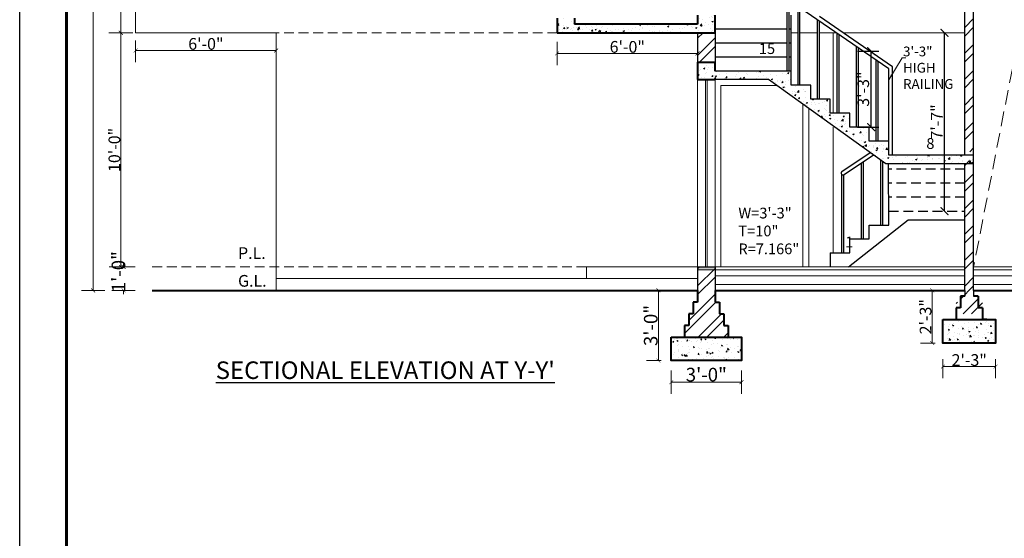
# Model space of a CAD drawing. Units: feet. Extents: x 18471 to 30550, y -13540 to -11719.
# Drawn here: x 20521 to 21025, y -12382 to -12116 of the extents above; entities that cross this region are included whole.
import ezdxf

# ---------------------------------------------------------------- set-up
doc = ezdxf.new("R2010")
doc.units = ezdxf.units.FT
doc.header["$MEASUREMENT"] = 0
doc.header["$PDMODE"] = 2
doc.linetypes.add('DASHED', pattern=[0.75, 0.5, -0.25])
doc.layers.get('0').update_dxf_attribs({"lineweight": 30})
doc.layers.add('BLK_1_PARAPET_HT', color=2, linetype='Continuous', plot=False)
for name, color, linetype, lineweight in [('BLK_1_STAIR_HEADROOM', 7, 'Continuous', 0), ('DIM 01', 7, 'Continuous', 9), ('DOOR', 32, 'Continuous', 13), ('Flooring', 160, 'Continuous', 15), ('HATCH', 9, 'Continuous', 20), ('PARAPET', 33, 'Continuous', 13), ('RAILING', 210, 'Continuous', 25), ('SLAB RCC', 1, 'Continuous', 40), ('SPECS', 7, 'Continuous', 13), ('STAIR', 82, 'Continuous', 30), ('TEXT', 7, 'Continuous', 30), ('WALL', 10, 'Continuous', 30), ('wall 2', 7, 'Continuous', 40), ('WINDOW', 150, 'Continuous', 20)]:
    doc.layers.add(name, color=color, linetype=linetype, lineweight=lineweight)
doc.layers.add('Text F.F', color=7, linetype='Continuous')
doc.styles.add('AR. TEXT 01', font='arialbd.ttf')
doc.styles.add('DIM TEXT', font='GOTHIC.TTF', dxfattribs={"height": 5})
doc.styles.get("Standard").update_dxf_attribs({"font": 'ARIALN.TTF'})
doc.styles.add('TEX02', font='GARA.TTF')
doc.styles.add('TEXT', font='arial.ttf', dxfattribs={"height": 5})
doc.dimstyles.new('DIM 50', dxfattribs={"dimtxt": 6, "dimasz": 3, "dimexe": 6, "dimexo": 4, "dimgap": 0.3125, "dimtad": 1, "dimzin": 3, "dimdsep": 46, "dimlunit": 4, "dimtxsty": 'AR. TEXT 01', "dimblk": 'DOT', "dimcen": 0.09, "dimclrd": 5, "dimclre": 5, "dimclrt": 5, "dimazin": 0, "dimtfac": 0.8, "dimtofl": 0, "dimtmove": 1, "dimatfit": 3, "dimfxl": 6, "dimfxlon": 1, "dimfrac": 1, "dimtolj": 1, "dimtzin": 0, "dimlwd": -1, "dimlwe": -1, "dimarcsym": 1})
doc.dimstyles.new('DIM STYLE', dxfattribs={"dimtxt": 5, "dimasz": 3, "dimexe": 0, "dimexo": 0, "dimgap": 1.5, "dimtad": 1, "dimdec": 4, "dimzin": 3, "dimdsep": 46, "dimlunit": 4, "dimtxsty": 'DIM TEXT', "dimblk": 'ARCHTICK', "dimcen": 0, "dimdle": 1, "dimclrd": 256, "dimclre": 253, "dimclrt": 256, "dimadec": 0, "dimazin": 0, "dimtfac": 0.75, "dimtdec": 4, "dimtofl": 0, "dimtmove": 1, "dimatfit": 3, "dimfxl": 1, "dimfrac": 1, "dimtolj": 1, "dimtzin": 0, "dimlwd": -1, "dimlwe": -1, "dimarcsym": 0})
doc.dimstyles.get("Standard").update_dxf_attribs({"dimtxt": 6, "dimasz": 4, "dimexe": 4, "dimexo": 4, "dimgap": 1, "dimtad": 1, "dimdec": 1, "dimzin": 3, "dimdsep": 46, "dimlunit": 4, "dimtxsty": 'Standard', "dimblk": 'ARCHTICK', "dimcen": 0.09, "dimadec": 0, "dimazin": 0, "dimtfac": 1.005, "dimtdec": 1, "dimtofl": 0, "dimtmove": 2, "dimatfit": 3, "dimfxl": 4, "dimfxlon": 1, "dimtolj": 1, "dimtzin": 0, "dimarcsym": 0})

# ---------------------------------------------------------------- blocks, each defined once
blk = doc.blocks.new('_ArchTick')
at = {"color": 0, "linetype": 'ByBlock', "const_width": 0.15}
blk.add_lwpolyline([(-0.5, -0.5), (0.5, 0.5)], dxfattribs=at)
blk = doc.blocks.new('*D102')
at = {"layer": 'Defpoints', "color": 0, "transparency": 16777216}
for p in [(20854.48, -12291.07), (20890.48, -12291.07), (20854.48, -12302.16)]:
    blk.add_point(p, dxfattribs=at)
at = {"layer": 'DIM 01', "ltscale": 5, "transparency": 16777216}
for p, q in [((20854.48, -12296.16), (20854.48, -12308.16)), ((20890.48, -12296.16), (20890.48, -12308.16)), ((20890.48, -12302.16), (20854.48, -12302.16))]:
    blk.add_line(p, q, dxfattribs=at)
at = {"layer": 'DIM 01', "transparency": 16777216, "xscale": 2, "yscale": 2, "zscale": 2}
for p, rotation in [((20854.48, -12302.16), 179.9999999998842), ((20890.48, -12302.16), 359.9999999998842)]:
    blk.add_blockref('_ArchTick', p, dxfattribs=dict(at, rotation=rotation))
at = {"layer": 'DIM 01', "transparency": 16777216, "insert": (20872.48, -12298.28), "char_height": 7, "attachment_point": 5, "style": 'AR. TEXT 01'}
blk.add_mtext('\\A1;3\'-0"', dxfattribs=at)
blk = doc.blocks.new('*D103')
at = {"layer": 'Defpoints', "color": 0, "transparency": 16777216}
for p in [(20847.88, -12255.07), (20853.38, -12255.07), (20853.38, -12291.07)]:
    blk.add_point(p, dxfattribs=at)
at = {"layer": 'DIM 01', "ltscale": 5, "transparency": 16777216}
for p, q in [((20849.38, -12255.07), (20841.88, -12255.07)), ((20847.88, -12291.07), (20847.88, -12255.07)), ((20849.38, -12291.07), (20841.88, -12291.07))]:
    blk.add_line(p, q, dxfattribs=at)
at = {"layer": 'DIM 01', "transparency": 16777216, "xscale": 2, "yscale": 2, "zscale": 2}
for p, rotation in [((20847.88, -12255.07), 90), ((20847.88, -12291.07), 270)]:
    blk.add_blockref('_ArchTick', p, dxfattribs=dict(at, rotation=rotation))
at = {"layer": 'DIM 01', "transparency": 16777216, "insert": (20844, -12273.07), "char_height": 7, "attachment_point": 5, "rotation": 90, "style": 'AR. TEXT 01'}
blk.add_mtext('\\A1;3\'-0"', dxfattribs=at)
blk = doc.blocks.new('*D104')
at = {"layer": 'Defpoints', "color": 0, "transparency": 16777216}
for p in [(20988.22, -12255.07), (20993.73, -12255.07), (20993.73, -12282.07)]:
    blk.add_point(p, dxfattribs=at)
at = {"layer": 'DIM 01', "ltscale": 5, "transparency": 16777216}
for p, q in [((20989.73, -12255.07), (20982.22, -12255.07)), ((20988.22, -12282.07), (20988.22, -12255.07)), ((20989.73, -12282.07), (20982.22, -12282.07))]:
    blk.add_line(p, q, dxfattribs=at)
at = {"layer": 'DIM 01', "transparency": 16777216, "xscale": 2, "yscale": 2, "zscale": 2}
for p, rotation in [((20988.22, -12255.07), 90), ((20988.22, -12282.07), 270)]:
    blk.add_blockref('_ArchTick', p, dxfattribs=dict(at, rotation=rotation))
at = {"layer": 'DIM 01', "transparency": 16777216, "insert": (20984.85, -12268.57), "char_height": 6, "attachment_point": 5, "rotation": 90, "style": 'AR. TEXT 01'}
blk.add_mtext('\\A1;2\'-3"', dxfattribs=at)
blk = doc.blocks.new('*D105')
at = {"layer": 'Defpoints', "color": 0, "transparency": 16777216}
for p in [(20993.73, -12286.38), (21020.73, -12286.38), (20993.73, -12294.16)]:
    blk.add_point(p, dxfattribs=at)
at = {"layer": 'DIM 01', "ltscale": 5, "transparency": 16777216}
for p, q in [((20993.73, -12290.38), (20993.73, -12300.16)), ((21020.73, -12290.38), (21020.73, -12300.16)), ((21020.73, -12294.16), (20993.73, -12294.16))]:
    blk.add_line(p, q, dxfattribs=at)
at = {"layer": 'DIM 01', "transparency": 16777216, "xscale": 2, "yscale": 2, "zscale": 2, "rotation": 180}
blk.add_blockref('_ArchTick', (20993.73, -12294.16), dxfattribs=at)
at = {"layer": 'DIM 01', "transparency": 16777216, "xscale": 2, "yscale": 2, "zscale": 2}
blk.add_blockref('_ArchTick', (21020.73, -12294.16), dxfattribs=at)
at = {"layer": 'DIM 01', "transparency": 16777216, "insert": (21007.23, -12290.79), "char_height": 6, "attachment_point": 5, "style": 'AR. TEXT 01'}
blk.add_mtext('\\A1;2\'-3"', dxfattribs=at)
blk = doc.blocks.new('*D113')
at = {"layer": 'Defpoints', "color": 0, "transparency": 16777216}
for p in [(20584.08, -12243.07), (20573.8, -12255.07), (20584.08, -12255.07)]:
    blk.add_point(p, dxfattribs=at)
at = {"layer": 'DIM 01', "ltscale": 5, "transparency": 16777216}
for p, q in [((20579.8, -12243.07), (20567.8, -12243.07)), ((20573.8, -12243.07), (20573.8, -12241.07)), ((20579.8, -12255.07), (20567.8, -12255.07)), ((20573.8, -12255.07), (20573.8, -12257.07))]:
    blk.add_line(p, q, dxfattribs=at)
at = {"layer": 'DIM 01', "transparency": 16777216, "xscale": 2, "yscale": 2, "zscale": 2}
for p, rotation in [((20573.8, -12243.07), 270), ((20573.8, -12255.07), 90)]:
    blk.add_blockref('_ArchTick', p, dxfattribs=dict(at, rotation=rotation))
at = {"layer": 'DIM 01', "transparency": 16777216, "insert": (20571.18, -12245.49), "char_height": 7, "attachment_point": 5, "rotation": 90, "style": 'AR. TEXT 01'}
blk.add_mtext('\\A1;1\'-0"', dxfattribs=at)
blk = doc.blocks.new('*D118')
at = {"layer": 'Defpoints', "color": 0, "transparency": 16777216}
for p in [(20579.98, -12123.07), (20651.98, -12123.07), (20579.98, -12132.12)]:
    blk.add_point(p, dxfattribs=at)
at = {"layer": 'DIM 01', "ltscale": 5, "transparency": 16777216}
for p, q in [((20579.98, -12127.07), (20579.98, -12138.12)), ((20651.98, -12127.07), (20651.98, -12138.12)), ((20651.98, -12132.12), (20579.98, -12132.12))]:
    blk.add_line(p, q, dxfattribs=at)
at = {"layer": 'DIM 01', "transparency": 16777216, "xscale": 2, "yscale": 2, "zscale": 2, "rotation": 180}
blk.add_blockref('_ArchTick', (20579.98, -12132.12), dxfattribs=at)
at = {"layer": 'DIM 01', "transparency": 16777216, "xscale": 2, "yscale": 2, "zscale": 2}
blk.add_blockref('_ArchTick', (20651.98, -12132.12), dxfattribs=at)
at = {"layer": 'DIM 01', "transparency": 16777216, "insert": (20615.98, -12128.74), "char_height": 6, "attachment_point": 5, "style": 'AR. TEXT 01'}
blk.add_mtext('\\A1;6\'-0"', dxfattribs=at)
blk = doc.blocks.new('*D119')
at = {"layer": 'Defpoints', "color": 0, "ltscale": 5, "transparency": 16777216}
for p in [(20572.31, -12072.07), (20651.98, -12072.07), (20615.98, -12123.07)]:
    blk.add_point(p, dxfattribs=at)
at = {"layer": 'DIM 01', "ltscale": 5, "transparency": 16777216}
for p, q in [((20578.31, -12072.07), (20566.31, -12072.07)), ((20572.31, -12123.07), (20572.31, -12072.07)), ((20578.31, -12123.07), (20566.31, -12123.07))]:
    blk.add_line(p, q, dxfattribs=at)
at = {"layer": 'DIM 01', "ltscale": 5, "transparency": 16777216, "xscale": 2, "yscale": 2, "zscale": 2}
for p, rotation in [((20572.31, -12072.07), 90), ((20572.31, -12123.07), 270)]:
    blk.add_blockref('_ArchTick', p, dxfattribs=dict(at, rotation=rotation))
at = {"layer": 'DIM 01', "ltscale": 5, "transparency": 16777216, "insert": (20568.94, -12097.57), "char_height": 6, "attachment_point": 5, "rotation": 90, "style": 'AR. TEXT 01'}
blk.add_mtext('\\A1;4\'-3"', dxfattribs=at)
blk = doc.blocks.new('*D120')
at = {"layer": 'Defpoints', "color": 0, "ltscale": 5, "transparency": 16777216}
for p in [(20572.46, -12123.07), (20601.96, -12123.07), (20601.96, -12243.07)]:
    blk.add_point(p, dxfattribs=at)
at = {"layer": 'DIM 01', "ltscale": 5, "transparency": 16777216}
for p, q in [((20578.46, -12123.07), (20566.46, -12123.07)), ((20572.46, -12243.07), (20572.46, -12123.07)), ((20578.46, -12243.07), (20566.46, -12243.07))]:
    blk.add_line(p, q, dxfattribs=at)
at = {"layer": 'DIM 01', "ltscale": 5, "transparency": 16777216, "xscale": 2, "yscale": 2, "zscale": 2}
for p, rotation in [((20572.46, -12123.07), 90), ((20572.46, -12243.07), 270)]:
    blk.add_blockref('_ArchTick', p, dxfattribs=dict(at, rotation=rotation))
at = {"layer": 'DIM 01', "ltscale": 5, "transparency": 16777216, "insert": (20569.08, -12183.07), "char_height": 6, "attachment_point": 5, "rotation": 90, "style": 'AR. TEXT 01'}
blk.add_mtext('\\A1;10\'-0"', dxfattribs=at)
blk = doc.blocks.new('*D123')
at = {"layer": 'Defpoints', "color": 0, "transparency": 16777216}
for p in [(20795.98, -11913.07), (20558.16, -12255.07), (20699.44, -12255.07)]:
    blk.add_point(p, dxfattribs=at)
at = {"layer": 'DIM 01', "ltscale": 5, "transparency": 16777216}
for p, q in [((20564.16, -11913.07), (20552.16, -11913.07)), ((20558.16, -11913.07), (20558.16, -12255.07)), ((20564.16, -12255.07), (20552.16, -12255.07))]:
    blk.add_line(p, q, dxfattribs=at)
at = {"layer": 'DIM 01', "transparency": 16777216, "xscale": 2, "yscale": 2, "zscale": 2}
for p, rotation in [((20558.16, -11913.07), 90), ((20558.16, -12255.07), 270)]:
    blk.add_blockref('_ArchTick', p, dxfattribs=dict(at, rotation=rotation))
at = {"layer": 'DIM 01', "transparency": 16777216, "insert": (20554.79, -12084.07), "char_height": 6, "attachment_point": 5, "rotation": 90, "style": 'AR. TEXT 01'}
blk.add_mtext('\\A1;28\'-6"', dxfattribs=at)
blk = doc.blocks.new('*D129')
at = {"layer": 'Defpoints', "color": 0, "ltscale": 5, "transparency": 16777216}
for p in [(20795.98, -12123.07), (20867.98, -12123.07), (20867.98, -12133.63)]:
    blk.add_point(p, dxfattribs=at)
at = {"layer": 'DIM 01', "ltscale": 5, "transparency": 16777216}
for p, q in [((20795.98, -12127.63), (20795.98, -12139.63)), ((20867.98, -12127.63), (20867.98, -12139.63)), ((20795.98, -12133.63), (20867.98, -12133.63))]:
    blk.add_line(p, q, dxfattribs=at)
at = {"layer": 'DIM 01', "ltscale": 5, "transparency": 16777216, "xscale": 2, "yscale": 2, "zscale": 2, "rotation": 180}
blk.add_blockref('_ArchTick', (20795.98, -12133.63), dxfattribs=at)
at = {"layer": 'DIM 01', "ltscale": 5, "transparency": 16777216, "xscale": 2, "yscale": 2, "zscale": 2}
blk.add_blockref('_ArchTick', (20867.98, -12133.63), dxfattribs=at)
at = {"layer": 'DIM 01', "ltscale": 5, "transparency": 16777216, "insert": (20831.98, -12130.26), "char_height": 6, "attachment_point": 5, "style": 'AR. TEXT 01'}
blk.add_mtext('\\A1;6\'-0"', dxfattribs=at)
blk = doc.blocks.new('*D138')
at = {"layer": 'BLK_1_PARAPET_HT', "color": 0, "lineweight": -2, "transparency": 16777216}
for p, q in [((20949.95, -12132.41), (20960.95, -12132.41)), ((20956.95, -12171.41), (20956.95, -12132.41)), ((20949.95, -12171.41), (20960.95, -12171.41))]:
    blk.add_line(p, q, dxfattribs=at)
at = {"layer": 'Defpoints', "color": 0, "transparency": 16777216}
for p in [(20943.62, -12132.41), (20956.95, -12132.41), (20943.62, -12171.41)]:
    blk.add_point(p, dxfattribs=at)
at = {"layer": 'BLK_1_PARAPET_HT', "color": 0, "lineweight": -2, "transparency": 16777216, "xscale": 4, "yscale": 4, "zscale": 4}
for p, rotation in [((20956.95, -12132.41), 90), ((20956.95, -12171.41), 270)]:
    blk.add_blockref('_ArchTick', p, dxfattribs=dict(at, rotation=rotation))
at = {"layer": 'BLK_1_PARAPET_HT', "color": 0, "transparency": 16777216, "insert": (20952.89, -12151.91), "char_height": 6, "attachment_point": 5, "rotation": 90}
blk.add_mtext('\\A1;3\'-3"', dxfattribs=at)
blk = doc.blocks.new('*D390')
at = {"layer": 'BLK_1_STAIR_HEADROOM', "color": 0, "lineweight": -2, "transparency": 16777216}
for p, q in [((20990.56, -12123.07), (20990.56, -12123.07)), ((20994.56, -12214.41), (20994.56, -12123.07)), ((20990.56, -12214.41), (20990.56, -12214.41))]:
    blk.add_line(p, q, dxfattribs=at)
at = {"layer": 'Defpoints', "color": 0, "transparency": 16777216}
for p in [(20994.56, -12123.07), (20994.56, -12123.07), (20994.56, -12214.41)]:
    blk.add_point(p, dxfattribs=at)
at = {"layer": 'BLK_1_STAIR_HEADROOM', "color": 0, "lineweight": -2, "transparency": 16777216, "xscale": 4, "yscale": 4, "zscale": 4}
for p, rotation in [((20994.56, -12123.07), 90), ((20994.56, -12214.41), 270)]:
    blk.add_blockref('_ArchTick', p, dxfattribs=dict(at, rotation=rotation))
at = {"layer": 'BLK_1_STAIR_HEADROOM', "color": 0, "transparency": 16777216, "insert": (20990.56, -12168.74), "char_height": 6, "attachment_point": 5, "rotation": 90}
blk.add_mtext('\\A1;7\'-7"', dxfattribs=at)

msp = doc.modelspace()

# ---------------------------------------------------------------- hatches: boundary and pattern name
at = {"layer": 'HATCH', "ltscale": 25}
h = msp.add_hatch(dxfattribs=at)
h.set_pattern_fill('ANSI32', color=256, scale=25, style=0)
h.set_pattern_definition([(45, (4872.495, 22473.2965), (-6.629126, 6.629126), []), (45, (4876.915, 22473.2965), (-6.629126, 6.629126), [])])
h.paths.add_polyline_path([(21009.484, -11994.074), (21004.984, -11994.074), (21004.984, -12184.074), (21009.484, -12184.074)])
h.paths.add_polyline_path([(21009.484, -12188.574), (21004.984, -12188.574), (21004.984, -12252.074), (21004.984, -12255.074), (21002.734, -12255.074), (21002.734, -12261.074), (21000.484, -12261.074), (21000.484, -12267.074), (21013.984, -12267.074), (21013.984, -12261.074), (21011.734, -12261.074), (21011.734, -12255.074), (21009.484, -12255.074), (21009.484, -12252.074)])
at = {"layer": 'HATCH', "ltscale": 20}
h = msp.add_hatch(dxfattribs=at)
h.set_pattern_fill('AR-CONC', color=256, style=0)
h.set_pattern_definition([(50, (4122.5806, 22470.2965), (7.1726018, -0.62752135), [0.75, -8.25]), (-5, (4122.5806, 22470.2965), (-1.3875133, 7.5219213), [0.6, -6.6]), (100.4514, (4123.178, 22470.244), (5.7850938, 6.8943954), [0.6374019, -7.0114211]), (46.1842, (4122.581, 22472.2965), (10.6724105, -1.6551901), [1.125, -12.375]), (96.6356, (4123.47, 22472.159), (9.346627, 9.7411787), [0.956103, -10.51713]), (-8.8158, (4122.581, 22472.296), (9.3466195, 9.741186), [0.9, -9.9]), (21, (4123.5806, 22471.7965), (5.9690705, -4.0261889), [0.75, -8.25]), (-34, (4123.5806, 22471.7965), (2.4331533, 7.2515005), [0.6, -6.6]), (71.4514, (4124.078, 22471.461), (8.4022263, 3.225305), [0.6374019, -7.0114211]), (37.5, (4122.5806, 22470.2965), (0.12159855, 3.32893854), [0, -6.52, 0, -6.7, 0, -6.625]), (7.5, (4122.5806, 22470.2965), (2.63069537, 3.94411712), [0, -3.82, 0, -6.37, 0, -2.525]), (-32.5, (4120.3506, 22470.2965), (5.33822436, -0.22554872), [0, -2.5, 0, -7.8, 0, -10.35]), (-42.5, (4119.3506, 22470.2965), (5.8318617, 1.0010498), [0, -3.25, 0, -5.18, 0, -7.35])])
h.paths.add_polyline_path([(20876.984, -12114.074), (20867.984, -12114.074), (20867.984, -12118.574), (20804.984, -12118.574), (20804.984, -12115.574), (20795.984, -12115.574), (20795.984, -12123.074), (20876.984, -12123.074)])
at = {"layer": 'HATCH', "ltscale": 25}
h = msp.add_hatch(dxfattribs=at)
h.set_pattern_fill('ANSI32', color=256, scale=25, style=0)
h.set_pattern_definition([(45, (4882.495, 22473.2965), (-6.629126, 6.629126), []), (45, (4886.915, 22473.2965), (-6.629126, 6.629126), [])])
h.paths.add_polyline_path([(20876.984, -12123.074), (20867.984, -12123.074), (20867.984, -12138.074), (20876.984, -12138.074)])
at = {"layer": 'HATCH', "ltscale": 20}
h = msp.add_hatch(dxfattribs=at)
h.set_pattern_fill('AR-CONC', color=256, style=0)
h.set_pattern_definition([(50, (-49375.721, 64290.9427), (7.17260183, -0.62752135), [0.75, -8.25]), (-5, (-49375.721, 64290.943), (-1.38751334, 7.52192134), [0.6, -6.6]), (100.4514445, (-49375.123, 64290.8904), (5.78508847, 6.8943999), [0.6374019, -7.0114211]), (46.1842, (-49375.721, 64292.943), (10.6724133, -1.6551928), [1.125, -12.375]), (96.635635, (-49374.832, 64292.805), (9.3466195, 9.741186), [0.9561034, -10.5171376]), (-8.815836, (-49375.721, 64292.943), (9.3466195, 9.741186), [0.9, -9.9]), (21, (-49374.721, 64292.4427), (5.96907052, -4.0261889), [0.75, -8.25]), (-34, (-49374.721, 64292.443), (2.4331533, 7.25150045), [0.6, -6.6]), (71.451445, (-49374.2235, 64292.107), (8.40222377, 3.22531153), [0.6374019, -7.0114211]), (37.5, (-49375.721, 64290.9427), (0.121598553, 3.32893854), [0, -6.52, 0, -6.7, 0, -6.625]), (7.5, (-49375.721, 64290.9427), (2.63069537, 3.94411712), [0, -3.82, 0, -6.37, 0, -2.525]), (-32.5, (-49377.951, 64290.9427), (5.33822436, -0.22554872), [0, -2.5, 0, -7.8, 0, -10.35]), (-42.5, (-49378.951, 64290.9427), (5.8318617, 1.00104982), [0, -3.25, 0, -5.18, 0, -7.35])])
h.paths.add_polyline_path([(20867.984, -12147.074), (20867.984, -12138.074), (20876.984, -12138.074), (20876.984, -12142.75), (20915.984, -12142.75), (20915.984, -12149.916), (20925.984, -12149.916), (20925.984, -12157.082), (20935.984, -12157.082), (20935.984, -12164.248), (20945.984, -12164.248), (20945.984, -12171.414), (20955.984, -12171.414), (20955.984, -12178.58), (20965.984, -12178.58), (20965.984, -12185.746), (21009.484, -12185.746), (21009.484, -12190.246), (20964.538, -12190.246), (20904.293, -12147.074)])
at = {"layer": 'HATCH', "ltscale": 25}
h = msp.add_hatch(dxfattribs=at)
h.set_pattern_fill('ANSI32', color=256, scale=25, style=0)
h.set_pattern_definition([(45, (4122.581, 22470.2965), (-6.629126, 6.629126), []), (45, (4127, 22470.2965), (-6.629126, 6.629126), [])])
h.paths.add_polyline_path([(20876.984, -12244.574), (20867.984, -12244.574), (20867.984, -12255.074), (20867.984, -12261.074), (20865.734, -12261.074), (20865.734, -12267.074), (20863.484, -12267.074), (20863.484, -12273.074), (20861.234, -12273.074), (20861.234, -12279.074), (20883.734, -12279.074), (20883.734, -12273.074), (20881.484, -12273.074), (20881.484, -12267.074), (20879.234, -12267.074), (20879.234, -12261.074), (20876.984, -12261.074), (20876.984, -12255.074), (20876.984, -12255.074)])
h.paths.add_polyline_path([(20876.984, -12244.574), (20867.984, -12244.574), (20867.984, -12243.074), (20876.984, -12243.074)])
at = {"layer": 'HATCH'}
msp.add_hatch(color=256, dxfattribs=at).paths.add_polyline_path([(20876.984, -12244.574), (20876.984, -12243.074), (20867.984, -12243.074), (20867.984, -12244.574)])
at = {"layer": 'HATCH', "ltscale": 20}
h = msp.add_hatch(dxfattribs=at)
h.set_pattern_fill('AR-CONC', color=256, style=0)
h.set_pattern_definition([(130, (9721.5823, 115277.809), (-7.17260183, -0.62752135), [0.75, -8.25]), (-175, (9721.582, 115277.809), (1.38751334, 7.52192134), [0.6, -6.6]), (79.5486, (9720.9846, 115277.757), (-5.7850938, 6.89439542), [0.6374019, -7.0114211]), (133.8158, (9721.582, 115279.809), (-10.6724105, -1.65519014), [1.125, -12.375]), (83.3644, (9720.693, 115279.671), (-9.34662706, 9.7411787), [0.9561029, -10.51713]), (-171.1842, (9721.582, 115279.809), (-9.34661945, 9.741186), [0.9, -9.9]), (159, (9720.5823, 115279.309), (-5.96907052, -4.0261889), [0.75, -8.25]), (-146, (9720.582, 115279.309), (-2.4331533, 7.25150045), [0.6, -6.6]), (108.5486, (9720.085, 115278.9736), (-8.4022263, 3.22530497), [0.6374019, -7.0114211]), (142.5, (9721.5823, 115277.809), (-0.121598553, 3.32893854), [0, -6.52, 0, -6.7, 0, -6.625]), (172.5, (9721.5823, 115277.809), (-2.63069537, 3.94411712), [0, -3.82, 0, -6.37, 0, -2.525]), (-147.5, (9723.8123, 115277.809), (-5.33822436, -0.22554872), [0, -2.5, 0, -7.8, 0, -10.35]), (-137.5, (9724.8123, 115277.809), (-5.8318617, 1.00104982), [0, -3.25, 0, -5.18, 0, -7.35])])
h.paths.add_polyline_path([(20993.734, -12282.074), (20993.734, -12270.074), (21020.734, -12270.074), (21020.734, -12282.074)])
at = {"layer": 'HATCH', "ltscale": 10}
h = msp.add_hatch(dxfattribs=at)
h.set_pattern_fill('AR-CONC', color=256, style=0)
h.set_pattern_definition([(130, (5585.5104, 118711.223), (-7.17260183, -0.62752135), [0.75, -8.25]), (-175, (5585.5104, 118711.223), (1.38751334, 7.52192134), [0.6, -6.6]), (79.5486, (5584.913, 118711.171), (-5.7850938, 6.89439542), [0.6374019, -7.0114211]), (133.8158, (5585.51, 118713.223), (-10.6724105, -1.65519014), [1.125, -12.375]), (83.3644, (5584.621, 118713.085), (-9.34662706, 9.7411787), [0.9561029, -10.51713]), (-171.1842, (5585.51, 118713.223), (-9.34661945, 9.741186), [0.9, -9.9]), (159, (5584.5104, 118712.723), (-5.96907052, -4.0261889), [0.75, -8.25]), (-146, (5584.5104, 118712.723), (-2.4331533, 7.25150045), [0.6, -6.6]), (108.5486, (5584.013, 118712.3875), (-8.4022263, 3.22530497), [0.6374019, -7.0114211]), (142.5, (5585.5104, 118711.223), (-0.121598553, 3.32893854), [0, -6.52, 0, -6.7, 0, -6.625]), (172.5, (5585.5104, 118711.223), (-2.63069537, 3.94411712), [0, -3.82, 0, -6.37, 0, -2.525]), (-147.5, (5587.7404, 118711.223), (-5.33822436, -0.22554872), [0, -2.5, 0, -7.8, 0, -10.35]), (-137.5, (5588.7404, 118711.223), (-5.8318617, 1.00104982), [0, -3.25, 0, -5.18, 0, -7.35])])
h.paths.add_polyline_path([(20890.484, -12279.074), (20890.484, -12291.074), (20854.484, -12291.074), (20854.484, -12279.074)])

# ---------------------------------------------------------------- linework, layer by layer
at = {"color": 3, "lineweight": 25}
msp.add_line((20520.543, -13379.53), (20520.543, -11849.532), dxfattribs=at)
at = {"layer": 'DOOR'}
msp.add_lwpolyline([(20876.984, -12243.074), (20876.984, -12243.074), (20876.984, -12147.074), (20904.293, -12147.074)], dxfattribs=at)
at = {"layer": 'DOOR', "lineweight": 0}
for points in [[(20879.984, -12243.074), (20879.984, -12150.074), (20908.479, -12150.074)], [(20921.984, -12159.752), (20921.984, -12243.074)], [(20924.984, -12161.902), (20924.984, -12243.074)]]:
    msp.add_lwpolyline(points, dxfattribs=at)
at = {"layer": 'Flooring'}
for p, q in [((20915.984, -12123.074), (20919.484, -12123.074)), ((20920.484, -12123.074), (20929.484, -12123.074)), ((20930.484, -12123.074), (20939.484, -12123.074)), ((20942.739, -12123.074), (21004.984, -12123.074)), ((20876.984, -12243.074), (21004.984, -12243.074)), ((21009.484, -12243.074), (21065.984, -12243.074)), ((20876.984, -12244.574), (21004.984, -12244.574)), ((20876.984, -12247.574), (21004.984, -12247.574)), ((21009.484, -12244.574), (21065.984, -12244.574)), ((21009.484, -12247.574), (21065.984, -12247.574)), ((20876.984, -12252.074), (21004.984, -12252.074)), ((21009.484, -12252.074), (21065.984, -12252.074))]:
    msp.add_line(p, q, dxfattribs=at)
at = {"layer": 'HATCH', "linetype": 'DASHED', "ltscale": 10}
for p, q in [((20588.517, -12123.074), (20867.984, -12123.074)), ((20588.517, -12243.074), (20867.984, -12243.074)), ((20568.96, -12255.074), (20576.517, -12255.074))]:
    msp.add_line(p, q, dxfattribs=at)
at = {"layer": 'HATCH'}
for p, q in [((20867.984, -12243.074), (20876.984, -12243.074)), ((20876.984, -12244.574), (20867.984, -12244.574))]:
    msp.add_line(p, q, dxfattribs=at)
at = {"layer": 'PARAPET', "linetype": 'DASHED', "ltscale": 15}
msp.add_line((21065.984, -11953.676), (21009.484, -12243.074), dxfattribs=at)
at = {"layer": 'RAILING'}
for p, q in [((20913.952, -12142.75), (20913.952, -12087.074)), ((20965.984, -12141.507), (20913.952, -12105.682)), ((20914.952, -12142.75), (20914.952, -12106.37)), ((20919.484, -12149.916), (20919.484, -12109.491)), ((20920.484, -12149.916), (20920.484, -12110.179)), ((20929.484, -12157.082), (20929.484, -12116.376)), ((20967.984, -12140.456), (20930.484, -12114.637)), ((20930.484, -12157.082), (20930.484, -12117.065)), ((20939.484, -12164.248), (20939.484, -12123.261)), ((20940.484, -12164.248), (20940.484, -12123.95)), ((20949.484, -12171.414), (20949.484, -12130.147)), ((20950.484, -12171.414), (20950.484, -12130.835)), ((20959.484, -12178.58), (20959.484, -12137.032)), ((20960.484, -12178.58), (20960.484, -12137.72)), ((20965.984, -12178.58), (20965.984, -12141.507)), ((20967.984, -12185.746), (20967.984, -12140.456)), ((20941.984, -12194.074), (20956.436, -12184.44)), ((20943.094, -12195.738), (20958.174, -12185.685)), ((20951.984, -12228.742), (20951.984, -12189.811)), ((20952.984, -12228.742), (20952.984, -12189.145)), ((20961.984, -12221.576), (20961.984, -12188.416)), ((20962.984, -12221.576), (20962.984, -12189.133)), ((20941.984, -12235.908), (20941.984, -12195.738)), ((20942.984, -12235.908), (20942.984, -12195.811))]:
    msp.add_line(p, q, dxfattribs=at)
msp.add_arc((20942.539, -12194.906), 1, 123.69007, 303.69007, dxfattribs=at)
at = {"layer": 'SLAB RCC'}
for p, q in [((20795.984, -12115.574), (20795.984, -12123.074)), ((20804.984, -12115.574), (20804.984, -12118.574)), ((20867.984, -12114.074), (20867.984, -12118.574)), ((20876.984, -12123.074), (20876.984, -12114.074)), ((20867.984, -12118.574), (20804.984, -12118.574)), ((20795.984, -12123.074), (20876.984, -12123.074)), ((20867.984, -12138.074), (20876.984, -12138.074)), ((20867.984, -12138.074), (20867.984, -12147.074)), ((20876.984, -12142.75), (20876.984, -12138.074)), ((20867.984, -12147.074), (20876.984, -12147.074)), ((20876.984, -12147.074), (20876.984, -12147.074)), ((20588.517, -12255.074), (20867.984, -12255.074)), ((20876.984, -12255.074), (21004.984, -12255.074)), ((21009.484, -12255.074), (21065.984, -12255.074))]:
    msp.add_line(p, q, dxfattribs=at)
at = {"layer": 'STAIR'}
for p, q in [((20915.984, -12142.75), (20915.984, -12114.074)), ((20913.952, -12121.252), (20876.984, -12121.252)), ((20915.984, -12121.252), (20914.952, -12121.252)), ((20913.952, -12128.418), (20876.984, -12128.418)), ((20915.984, -12128.418), (20914.952, -12128.418)), ((20913.952, -12135.584), (20876.984, -12135.584)), ((20915.984, -12135.584), (20914.952, -12135.584)), ((20965.984, -12221.576), (20965.885, -12190.246)), ((20945.331, -12243.074), (20975.943, -12218.91)), ((20955.984, -12228.742), (20955.984, -12221.576)), ((20955.984, -12221.576), (20965.984, -12221.576)), ((20975.943, -12218.91), (21004.984, -12218.91)), ((20945.984, -12235.908), (20945.984, -12228.742)), ((20945.984, -12228.742), (20955.984, -12228.742)), ((20935.984, -12235.908), (20935.984, -12243.074)), ((20935.984, -12235.908), (20945.984, -12235.908))]:
    msp.add_line(p, q, dxfattribs=at)
at = {"layer": 'STAIR', "lineweight": 30}
for p, q in [((20915.984, -12142.75), (20876.984, -12142.75)), ((20904.293, -12147.074), (20876.984, -12147.074)), ((20964.538, -12190.246), (20904.293, -12147.074)), ((20915.984, -12149.916), (20915.984, -12142.75)), ((20925.984, -12149.916), (20915.984, -12149.916)), ((20925.984, -12157.082), (20925.984, -12149.916)), ((20935.984, -12157.082), (20925.984, -12157.082)), ((20935.984, -12164.248), (20935.984, -12157.082)), ((20945.984, -12164.248), (20935.984, -12164.248)), ((20945.984, -12171.414), (20945.984, -12164.248)), ((20955.984, -12171.414), (20945.984, -12171.414)), ((20955.984, -12178.58), (20955.984, -12171.414)), ((20965.984, -12178.58), (20955.984, -12178.58)), ((20965.984, -12185.746), (20965.984, -12178.58)), ((21009.484, -12185.746), (20965.984, -12185.746)), ((21009.484, -12190.246), (21009.484, -12185.746)), ((21009.484, -12190.246), (20964.538, -12190.246))]:
    msp.add_line(p, q, dxfattribs=at)
at = {"layer": 'STAIR', "linetype": 'DASHED', "ltscale": 10}
for p, q in [((21004.984, -12192.912), (20965.984, -12192.912)), ((21004.984, -12200.078), (20965.984, -12200.078)), ((21004.984, -12207.244), (20965.984, -12207.244)), ((20965.984, -12214.41), (21004.984, -12214.41))]:
    msp.add_line(p, q, dxfattribs=at)
at = {"layer": 'WALL', "color": 35, "linetype": 'Continuous', "lineweight": 60}
msp.add_line((20544.543, -11873.532), (20544.543, -13355.53), dxfattribs=at)
at = {"layer": 'WALL'}
for p, q in [((21004.984, -12185.746), (21004.984, -12083.574)), ((21009.484, -12185.746), (21009.484, -12083.574)), ((20867.984, -12123.074), (20867.984, -12138.074)), ((20876.984, -12123.074), (20876.984, -12138.074)), ((21004.984, -12255.074), (21004.984, -12190.246)), ((21009.484, -12255.074), (21009.484, -12190.246)), ((20867.984, -12243.074), (20876.984, -12243.074)), ((20867.984, -12243.074), (20867.984, -12255.074)), ((20867.984, -12243.074), (20867.984, -12243.074)), ((20876.984, -12243.074), (20876.984, -12255.074)), ((20876.984, -12243.074), (20876.984, -12243.074))]:
    msp.add_line(p, q, dxfattribs=at)
at = {"layer": 'WALL', "lineweight": 15}
for p, q in [((20579.984, -12123.074), (20579.984, -12099.074)), ((20651.984, -12123.074), (20579.984, -12123.074)), ((20651.984, -12255.074), (20651.984, -12123.074))]:
    msp.add_line(p, q, dxfattribs=at)
at = {"layer": 'WALL', "lineweight": 9}
for p, q in [((20937.484, -12164.248), (20937.484, -12123.074)), ((20937.484, -12235.908), (20937.484, -12171.367)), ((20810.984, -12243.074), (20810.984, -12249.074)), ((20810.984, -12243.074), (20867.984, -12243.074)), ((20651.984, -12249.074), (20867.984, -12249.074))]:
    msp.add_line(p, q, dxfattribs=at)
at = {"layer": 'WALL', "ltscale": 25}
for p, q in [((21004.984, -12255.074), (21004.984, -12258.074)), ((21009.484, -12255.074), (21009.484, -12258.074))]:
    msp.add_line(p, q, dxfattribs=at)
at = {"layer": 'wall 2'}
for p, q in [((20867.984, -12255.074), (20867.984, -12261.074)), ((20876.984, -12255.074), (20876.984, -12261.074)), ((21002.734, -12258.074), (21002.734, -12264.074)), ((21004.984, -12258.074), (21002.734, -12258.074)), ((21011.734, -12258.074), (21009.484, -12258.074)), ((21011.734, -12258.074), (21011.734, -12264.074)), ((20865.734, -12261.074), (20865.734, -12267.074)), ((20867.984, -12261.074), (20865.734, -12261.074)), ((20876.984, -12261.074), (20879.234, -12261.074)), ((20879.234, -12261.074), (20879.234, -12267.074)), ((20865.734, -12267.074), (20863.484, -12267.074)), ((20863.484, -12267.074), (20863.484, -12273.074)), ((20879.234, -12267.074), (20881.484, -12267.074)), ((20881.484, -12267.074), (20881.484, -12273.074)), ((21000.484, -12264.074), (21000.484, -12270.074)), ((21002.734, -12264.074), (21000.484, -12264.074)), ((21013.984, -12264.074), (21011.734, -12264.074)), ((21013.984, -12264.074), (21013.984, -12270.074)), ((20861.234, -12273.074), (20861.234, -12279.074)), ((20863.484, -12273.074), (20861.234, -12273.074)), ((20881.484, -12273.074), (20883.734, -12273.074)), ((20883.734, -12273.074), (20883.734, -12279.074)), ((20998.234, -12270.074), (21000.484, -12270.074)), ((21016.234, -12270.074), (21013.984, -12270.074)), ((20890.484, -12291.074), (20854.484, -12291.074))]:
    msp.add_line(p, q, dxfattribs=at)
for points in [[(20993.734, -12270.074), (21020.734, -12270.074), (21020.734, -12282.074), (20993.734, -12282.074)], [(20854.484, -12279.074), (20890.484, -12279.074), (20890.484, -12291.074), (20854.484, -12291.074)]]:
    msp.add_lwpolyline(points, close=True, dxfattribs=at)
at = {"layer": 'WINDOW'}
for p, q in [((20867.984, -12147.074), (20867.984, -12243.074)), ((20871.984, -12147.074), (20871.984, -12243.074)), ((20872.984, -12147.074), (20872.984, -12243.074)), ((20876.984, -12147.074), (20876.984, -12243.074))]:
    msp.add_line(p, q, dxfattribs=at)

# ---------------------------------------------------------------- texts
at = {"layer": 'TEXT', "attachment_point": 1}
for s, insert, char_height, width, style in [('\\A1;{\\fArial|b0|i0|c0|p34;15}', (20899.41, -12128.418), 5.5, 1.48454, 'TEX02'), ('\\A1;{\\fArial|b0|i0|c0|p34;8}', (20985.237, -12177.06), 5.5, 1.48454, 'TEX02'), ('\\A1;{\\fArial|b0|i0|c0|p34;W=3\'-3"\\PT=10"\\PR=7.166"}', (20888.894, -12212.706), 5.5, 25.53323, 'TEX02'), ('\\A1;{\\fArial|b0|i0|c0|p34;1}', (20943.63, -12227.552), 5.5, 1.48454, 'TEX02'), ('\\A1;{\\fArial|b0|i0|c0|p34;P.L.}', (20632.459, -12232.975), 6, 16.03306, 'TEXT'), ('\\A1;{\\fArial|b0|i0|c0|p34;G.L.}', (20632.459, -12247.199), 6, 16.03306, 'TEXT')]:
    msp.add_mtext(s, dxfattribs=dict(at, insert=insert, char_height=char_height, width=width, style=style))
at = {"layer": 'TEXT', "insert": (20973.321, -12130.122), "char_height": 5, "width": 27.04404, "attachment_point": 1}
msp.add_mtext('{\\fArial|b0|i0|c0|p34;3\'-3" HIGH \\PRAILING}', dxfattribs=at)
at = {"layer": 'Text F.F', "ltscale": 2, "insert": (20707.931, -12300.503), "char_height": 9, "width": 324.83091, "attachment_point": 8}
msp.add_mtext("\\A1;{\\fGaramond|b1|i0|c0|p18;\\LSECTIONAL ELEVATION AT Y-Y'}", dxfattribs=at)

# ---------------------------------------------------------------- dimensions: what is measured, and where the dimension line sits
at = {"layer": 'BLK_1_PARAPET_HT', "color": 2}
dim = msp.add_linear_dim(base=(20956.952, -12132.414), p1=(20943.617, -12171.414), p2=(20943.617, -12132.414), angle=90, dimstyle='Standard', override={"dimfxl": 7}, dxfattribs=at)
dim.commit()
dim.dimension.update_dxf_attribs({"geometry": '*D138', "text_midpoint": (20952.889, -12151.914)})
at = {"layer": 'BLK_1_STAIR_HEADROOM'}
dim = msp.add_linear_dim(base=(20994.557, -12123.074), p1=(20994.557, -12214.41), p2=(20994.557, -12123.074), angle=90, dimstyle='Standard', override={"dimdec": 0, "dimfxl": 7}, dxfattribs=at)
dim.commit()
dim.dimension.update_dxf_attribs({"geometry": '*D390', "text_midpoint": (20990.557, -12168.742)})
at = {"layer": 'DIM 01', "ltscale": 5}
for base, p1, p2, angle, picture, middle in [((20558.164, -12255.074), (20795.984, -11913.074), (20699.443, -12255.074), 90, '*D123', (20554.785, -12084.074)), ((20572.314, -12072.074), (20615.984, -12123.074), (20651.984, -12072.074), 90, '*D119', (20568.938, -12097.574)), ((20572.459, -12123.074), (20601.961, -12243.074), (20601.961, -12123.074), 90, '*D120', (20569.083, -12183.074)), ((20988.219, -12255.074), (20993.734, -12282.074), (20993.734, -12255.074), 90, '*D104', (20984.846, -12268.574)), ((20993.734, -12294.158), (21020.734, -12286.382), (20993.734, -12286.382), 180, '*D105', (21007.234, -12290.785))]:
    dim = msp.add_linear_dim(base=base, p1=p1, p2=p2, angle=angle, dimstyle='DIM 50', override={"dimtxt": 6, "dimasz": 2, "dimblk": 'ArchTick', "dimblk1": 'ArchTick', "dimblk2": 'ArchTick', "dimclrd": 256, "dimclre": 256, "dimclrt": 256, "dimtmove": 2}, dxfattribs=at)
    dim.commit()
    dim.dimension.update_dxf_attribs({"geometry": picture, "text_midpoint": middle})
for base, p1, p2, picture, middle in [((20579.984, -12132.116), (20651.984, -12123.074), (20579.984, -12123.074), '*D118', (20615.984, -12128.744)), ((20867.984, -12133.634), (20795.984, -12123.074), (20867.984, -12123.074), '*D129', (20831.984, -12130.258))]:
    dim = msp.add_linear_dim(base=base, p1=p1, p2=p2, dimstyle='DIM 50', override={"dimtxt": 6, "dimasz": 2, "dimblk": 'ArchTick', "dimblk1": 'ArchTick', "dimblk2": 'ArchTick', "dimclrd": 256, "dimclre": 256, "dimclrt": 256, "dimtmove": 2}, dxfattribs=at)
    dim.commit()
    dim.dimension.update_dxf_attribs({"geometry": picture, "text_midpoint": middle})
dim = msp.add_linear_dim(base=(20573.797, -12255.074), p1=(20584.076, -12243.074), p2=(20584.076, -12255.074), angle=270, dimstyle='DIM 50', override={"dimtxt": 7, "dimasz": 2, "dimblk": 'ArchTick', "dimblk1": 'ArchTick', "dimblk2": 'ArchTick', "dimclrd": 256, "dimclre": 256, "dimclrt": 256, "dimtmove": 2}, dxfattribs=at)
dim.commit()
dim.dimension.update_dxf_attribs({"geometry": '*D113', "text_midpoint": (20571.185, -12245.485), "dimtype": 161})
for p1, p2, distance, picture, middle in [((20853.375, -12291.074), (20853.375, -12255.074), 5.494, '*D103', (20843.999, -12273.074)), ((20890.484, -12291.074), (20854.484, -12291.074), 11.085, '*D102', (20872.484, -12298.277))]:
    dim = msp.add_aligned_dim(p1=p1, p2=p2, distance=distance, dimstyle='DIM 50', override={"dimtxt": 7, "dimasz": 2, "dimblk": 'ArchTick', "dimblk1": 'ArchTick', "dimblk2": 'ArchTick', "dimclrd": 256, "dimclre": 256, "dimclrt": 256, "dimtmove": 2}, dxfattribs=at)
    dim.commit()
    dim.dimension.update_dxf_attribs({"geometry": picture, "text_midpoint": middle})

# ---------------------------------------------------------------- leaders
at = {"layer": 'SPECS'}
msp.add_leader([(20965.984, -12147.177), (20972.892, -12135.798), (20974.753, -12135.798)], dimstyle='DIM STYLE', override={"dimtad": 0}, dxfattribs=at)

doc.saveas('drawing.dxf')
